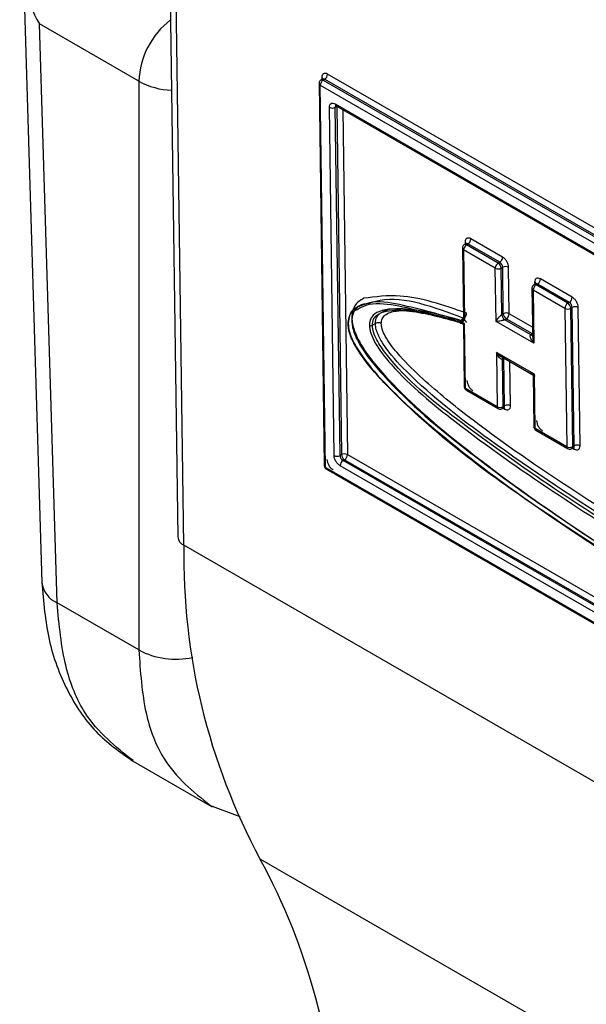
# Model space of a CAD drawing. Units: inches. Extents: x 0.3 to 10.8, y 0.2 to 8.3.
# Drawn here: x 7.4 to 7.5, y 6.8 to 6.9 of the extents above; entities that cross this region are included whole.
import ezdxf

# ---------------------------------------------------------------- set-up
doc = ezdxf.new("R2010")
doc.units = ezdxf.units.IN
doc.header["$MEASUREMENT"] = 0

msp = doc.modelspace()

# ---------------------------------------------------------------- linework, layer by layer
at = {"color": 7, "linetype": 'Continuous', "lineweight": 25}
for p, q in [((7.4265641546, 7.0200334681), (7.4283950699, 6.8859074548)), ((7.4291272862, 6.8848892701), (7.4272963709, 7.0190152834)), ((7.4099233388, 6.9533989272), (7.4121288811, 6.8804436336)), ((7.423745425, 6.9404810791), (7.4118607513, 6.9473419551)), ((7.4139572827, 6.8779925406), (7.4118607513, 6.9473419551)), ((7.423745425, 6.9404810791), (7.423745425, 6.8723419664)), ((7.4457358355, 6.9407341567), (7.4455590804, 6.9406289259)), ((7.4458093284, 6.940604329), (7.4459860835, 6.9407095598)), ((7.4458093284, 6.940604329), (7.5474552322, 6.8819253977)), ((7.5476319873, 6.8820306285), (7.4459860835, 6.9407095598)), ((7.5479799685, 6.8826461189), (7.4463340647, 6.9413250502)), ((7.4453149039, 6.9401924756), (7.4459396729, 6.8944242327)), ((7.4454613472, 6.9399888386), (7.547107251, 6.8813099073)), ((7.4460861162, 6.8942205957), (7.4454613472, 6.9399888386)), ((7.4471191317, 6.8956334331), (7.446549652, 6.937351389)), ((7.4472457009, 6.9377532424), (7.5453560708, 6.8811153314)), ((7.4472567155, 6.9373577487), (7.4474334706, 6.9374629795)), ((7.4478261953, 6.8956397928), (7.4472567155, 6.9373577487)), ((7.4473492314, 6.9375306796), (7.5454596013, 6.8808927686)), ((7.4474334706, 6.9374629795), (7.4480029503, 6.8957450236)), ((7.467285675, 6.9194102511), (7.4634912398, 6.921600732)), ((7.462472079, 6.9204681573), (7.4625882124, 6.9119606608)), ((7.4628930106, 6.9210098385), (7.4627162555, 6.9209046077)), ((7.4629665035, 6.9208800107), (7.4631432586, 6.9209852416)), ((7.4667609387, 6.9186895299), (7.4629665035, 6.9208800107)), ((7.4669376938, 6.9187947608), (7.4631432586, 6.9209852416)), ((7.4626185223, 6.9202645204), (7.462732102, 6.9119440949)), ((7.4664129575, 6.9180740396), (7.4626185223, 6.9202645204)), ((7.4664999402, 6.9117020133), (7.4664129575, 6.9180740396)), ((7.4669376938, 6.9187947608), (7.4667609387, 6.9186895299)), ((7.467120021, 6.9180803992), (7.4672967761, 6.91818563)), ((7.4671959459, 6.9125184303), (7.467120021, 6.9180803992)), ((7.4673727009, 6.9126236611), (7.4672967761, 6.91818563)), ((7.4680797645, 6.9126300208), (7.4680038397, 6.9181919897)), ((7.4756136669, 6.9146026038), (7.4718192317, 6.9167930846)), ((7.4708000709, 6.91566051), (7.4708870857, 6.9092861329)), ((7.4712210025, 6.9162021911), (7.4710442474, 6.9160969603)), ((7.4712944954, 6.9160723634), (7.4714712505, 6.9161775942)), ((7.4750889306, 6.9138818825), (7.4712944954, 6.9160723634)), ((7.4752656857, 6.9139871134), (7.4714712505, 6.9161775942)), ((7.4747409494, 6.9132663922), (7.4709465141, 6.915456873)), ((7.4709465141, 6.915456873), (7.4710334968, 6.9090848467)), ((7.4747409494, 6.9132663922), (7.4749671566, 6.8966952968)), ((7.4752656857, 6.9139871134), (7.4750889306, 6.9138818825)), ((7.4754480129, 6.9132727518), (7.475624768, 6.9133779827)), ((7.4756742201, 6.8967016564), (7.4754480129, 6.9132727518)), ((7.4758509752, 6.8968068873), (7.475624768, 6.9133779827)), ((7.4765580387, 6.8968132469), (7.4763318315, 6.9133843423)), ((7.4673727009, 6.9126236611), (7.4671959459, 6.9125184303)), ((7.4520550881, 6.9114496756), (7.451701578, 6.9112392139)), ((7.4619284904, 6.9117065154), (7.4621769715, 6.9116132977)), ((7.4622438967, 6.9117849878), (7.4619974369, 6.9118686836)), ((7.462277804, 6.9116002193), (7.4621768425, 6.9116132053)), ((7.4623214685, 6.91176022), (7.4622438967, 6.9117849878)), ((7.4624576096, 6.911960112), (7.4622439184, 6.9117848648)), ((7.4627387432, 6.9114579935), (7.4622778072, 6.9116002183)), ((7.4625944665, 6.911502511), (7.4626985039, 6.9038811159)), ((7.4628449472, 6.903677479), (7.4627387372, 6.9114580237)), ((7.4710334968, 6.9090848467), (7.4664999402, 6.9117020133)), ((7.4675550282, 6.9119092996), (7.4677317833, 6.9120145304)), ((7.4706743713, 6.9101085411), (7.4675550282, 6.9119092996)), ((7.4708511264, 6.910213772), (7.4677317833, 6.9120145304)), ((7.4708511264, 6.910213772), (7.4706743713, 6.9101085411)), ((7.4710840735, 6.9053797909), (7.4665505168, 6.9079969574)), ((7.4665505168, 6.9079969574), (7.4666393824, 6.9014869981)), ((7.4666542939, 6.9077742523), (7.4711963314, 6.9051521899)), ((7.4672686382, 6.9071932597), (7.4674453933, 6.9072984905)), ((7.4673464459, 6.9014933578), (7.4672686382, 6.9071932597)), ((7.467523201, 6.9015985886), (7.4674453933, 6.9072984905)), ((7.4709402556, 6.9053911044), (7.4710262781, 6.8990894146)), ((7.4711727214, 6.8988857776), (7.4710840735, 6.9053797909)), ((7.4666393824, 6.9014869981), (7.4628449472, 6.903677479)), ((7.4629484776, 6.9034549162), (7.4667429129, 6.9012644354)), ((7.467523201, 6.9015985886), (7.4673464459, 6.9014933578)), ((7.4672486694, 6.9012678342), (7.4674254245, 6.901373065)), ((7.4749671566, 6.8966952968), (7.4711727214, 6.8988857776)), ((7.4712762518, 6.8986632148), (7.4750706871, 6.896472734)), ((7.4758509752, 6.8968068873), (7.4756742201, 6.8967016564)), ((7.4480029503, 6.8957450236), (7.4478261953, 6.8956397928)), ((7.4755764436, 6.8964761328), (7.4757531987, 6.8965813637)), ((7.5459476663, 6.8377772607), (7.4478372963, 6.8944151717)), ((7.4483620327, 6.8951358929), (7.4481852776, 6.895030662)), ((7.5462956475, 6.8383927511), (7.4481852776, 6.895030662)), ((7.4483620327, 6.8951358929), (7.5464724026, 6.8384979819)), ((7.54773202, 6.8355416644), (7.4460861162, 6.8942205957)), ((7.4461896467, 6.893998033), (7.5478355505, 6.8353191017)), ((7.5670131085, 6.8052894792), (7.4291272862, 6.8848892701)), ((7.423745425, 6.8723419664), (7.4139572827, 6.8779925406)), ((7.4227091759, 6.8592218729), (7.4325185461, 6.853559044)), ((7.4321997265, 6.8537431166), (7.4358168394, 6.8523754673)), ((7.4382418449, 6.8473344022), (7.5761276672, 6.7677346113))]:
    msp.add_line(p, q, dxfattribs=at)
at = {"color": 8, "linetype": 'Continuous', "lineweight": 25}
for p, q in [((7.4456380158, 6.9409231968), (7.4456413641, 6.9406779133)), ((7.4474336066, 6.9374819708), (7.4474334706, 6.9374629795)), ((7.4474334706, 6.9374629795), (7.4474501073, 6.9374724452)), ((7.4481459755, 6.937070729), (7.4487100139, 6.8957513832)), ((7.4627951909, 6.9211988786), (7.4627985392, 6.9209535951)), ((7.4711231828, 6.9163912312), (7.4711265311, 6.9161459477)), ((7.4708633751, 6.9110230766), (7.4680797645, 6.9126300208)), ((7.462587167, 6.9120372438), (7.4624576096, 6.911960112)), ((7.4708742231, 6.9102283959), (7.4708511264, 6.910213772)), ((7.4708745956, 6.9102011107), (7.4708511264, 6.910213772)), ((7.4674453933, 6.9072984905), (7.4674455293, 6.9073174819)), ((7.4674453933, 6.9072984905), (7.46746203, 6.9073079562)), ((7.4682302646, 6.9016049483), (7.4681578982, 6.9069062401)), ((7.4673340353, 6.9013186566), (7.4675342156, 6.9012030949)), ((7.4487100139, 6.8957513832), (7.5464846514, 6.8393072865)), ((7.4756618095, 6.8965269552), (7.4758619898, 6.8964113936))]:
    msp.add_line(p, q, dxfattribs=at)
for centre, radius, start, end in [((7.4334554566, 6.9401032805), 0.0097173785434382, 127.4255342243, 177.7718558453), ((7.4279376582, 6.9480350852), 0.008639318707831, 240.9711180172, 268.1904918574), ((7.4456636796, 6.9404079563), 0.0002444908791586, 53.4358227081, 115.2946497267), ((7.4455668048, 6.9402191502), 0.000253307578064, 186.0404491322, 245.3973688107), ((7.4474924494, 6.9377326622), 0.0002476052301238, 175.2322488074, 234.661027129), ((7.4475008505, 6.9373858606), 0.0002457482157248, 126.5527689249, 186.5686268184), ((7.4627239799, 6.9204948319), 0.0002533075780506, 186.040449127, 245.397368812), ((7.4628208547, 6.9206836381), 0.0002444908791364, 53.4358227049, 115.2946497293), ((7.4710519718, 6.9156871846), 0.0002533075780498, 186.0404491266, 245.3973688115), ((7.4711488466, 6.9158759907), 0.0002444908791788, 53.4358227107, 115.2946497232), ((7.4625383878, 6.9121516501), 0.0002078748054612, 247.1331858896, 298.1724261061), ((7.4708290586, 6.9103344427), 0.0002737876264277, 235.5983998714, 279.9692239314), ((7.4675365008, 6.9072173656), 0.0002689450911714, 141.1857176677, 185.1423963329), ((7.4629504095, 6.9039077961), 0.0002533145898256, 186.0458442291, 245.3969211318), ((7.4630916956, 6.9036568988), 0.0002476052301423, 175.2322488092, 234.6610271261), ((7.4668860271, 6.9014663975), 0.0002475035819928, 175.2255262271, 234.7396693631), ((7.4671023755, 6.9014652351), 0.0002456853196727, 306.5058103224, 6.5728461157), ((7.467279066, 6.9015704767), 0.0002457482157241, 306.552768924, 6.5686268185), ((7.4672874672, 6.9012236751), 0.0002476052301308, 355.232248808, 54.6610271277), ((7.4712781837, 6.8991160947), 0.0002533145898074, 186.0458442265, 245.3969211336), ((7.4714194698, 6.8988651974), 0.0002476052301291, 175.2322488075, 234.6610271276), ((7.4756068402, 6.8967787753), 0.0002457482157342, 306.5527689261, 6.5686268174), ((7.4752138013, 6.8966746961), 0.0002475035819833, 175.2255262313, 234.7396693644), ((7.4754301497, 6.8966735337), 0.0002456853196663, 306.5058103214, 6.5728461165), ((7.4756152414, 6.8964319738), 0.0002476052301341, 355.2322488082, 54.661027127), ((7.4461915786, 6.8944509128), 0.0002533145897969, 186.0458442254, 245.3969211348), ((7.4463328646, 6.8942000155), 0.0002476052301188, 175.2322488065, 234.6610271295), ((7.4151930186, 6.8808218402), 0.0030873903423422, 187.0364305592, 246.4060309311), ((7.4281718135, 6.880601357), 0.0093707230007502, 241.812166558, 282.4448164015)]:
    msp.add_arc(centre, radius, start, end, dxfattribs=at)
at = {"color": 7, "linetype": 'Continuous', "lineweight": 25}
for centre, radius, start, end in [((7.446229062, 6.9399609086), 0.0007682226811655, 123.1183110767, 177.9164556137), ((7.4455235909, 6.9406823616), 0.000266635853781, 15.2629537842, 64.5868220964), ((7.4458412523, 6.9405213585), 0.000237477993947, 52.4197598938, 116.3530708964), ((7.4455663499, 6.9413529802), 0.0007682226811768, 303.1183110772, 357.9164556135), ((7.4468971505, 6.9380253462), 0.0007582700898703, 242.7239541209, 298.3067057262), ((7.462723525, 6.921628662), 0.0007682226811668, 303.1183110769, 357.9164556139), ((7.4633862371, 6.9202365903), 0.0007682226811528, 123.1183110763, 177.9164556154), ((7.462680766, 6.9209580433), 0.0002666358544057, 15.2629541688, 64.5868220594), ((7.4629984274, 6.9207970403), 0.0002374779938831, 52.4197598843, 116.3530709061), ((7.4665179602, 6.9194381812), 0.0007682226811596, 303.1183110767, 357.9164556141), ((7.466760456, 6.9187479968), 0.0007582700898523, 242.7239541202, 298.3067057272), ((7.4671806723, 6.9180461095), 0.0007682226811481, 123.118311076, 177.9164556144), ((7.4663424387, 6.9180324195), 0.0007790612113847, 3.5308832076, 57.5077821223), ((7.4665191938, 6.9181376504), 0.0007790612113729, 3.5308832069, 57.5077821224), ((7.4676563412, 6.9175180325), 0.0007582700898675, 62.7239541208, 118.3067057263), ((7.4710515169, 6.9168210146), 0.0007682226811695, 303.1183110771, 357.9164556138), ((7.4717142289, 6.915428943), 0.000768222681152, 123.1183110762, 177.9164556153), ((7.4710087579, 6.916150396), 0.0002666358537229, 15.2629537433, 64.5868220992), ((7.4713264193, 6.9159893929), 0.0002374779939057, 52.4197598877, 116.3530709028), ((7.4748459521, 6.9146305338), 0.000768222681165, 303.1183110767, 357.9164556139), ((7.4755086641, 6.9132384621), 0.0007682226811557, 123.1183110763, 177.9164556143), ((7.4750884479, 6.9139403494), 0.0007582700898584, 242.7239541204, 298.3067057269), ((7.4746704305, 6.9132247721), 0.0007790612113835, 3.5308832073, 57.5077821221), ((7.4748471856, 6.913330003), 0.0007790612113697, 3.5308832068, 57.5077821226), ((7.475984333, 6.9127103851), 0.0007582700898683, 62.7239541207, 118.3067057261), ((7.4679735282, 6.91256641), 0.0007790612113753, 183.5308832071, 237.5077821225), ((7.467732266, 6.9119560636), 0.0007582700898659, 62.7239541207, 118.3067057263), ((7.4681502833, 6.9126716408), 0.0007790612113761, 183.530883207, 237.5077821222), ((7.4673120497, 6.9126579508), 0.0007682226811628, 303.1183110765, 357.9164556137), ((7.4488141409, 6.911406648), 5.57100343819e-05, 111.542795435, 248.4691552288), ((7.4515217954, 6.9115730127), 0.0003791350450058, 242.7239541265, 298.3067057209), ((7.4524146532, 6.910782078), 0.0007582700899324, 62.7239541225, 118.3067057045), ((7.4620910691, 6.911733135), 0.0001647435047735, 124.6353239132, 189.2987415815), ((7.4620534908, 6.9109780495), 0.000619797732802, 28.6172282202, 80.7255238242), ((7.4623374437, 6.911649634), 0.0001645347279461, 124.6491668923, 192.7585318713), ((7.4624193058, 6.9116475616), 0.0001492114307195, 130.9724039204, 198.4987020857), ((7.4669868809, 6.9021609554), 0.0007582700898715, 242.7239541209, 298.3067057258), ((7.467882766, 6.9009309911), 0.0007582700898707, 62.7239541208, 118.306705726), ((7.4762105402, 6.8961392897), 0.0007582700898745, 62.7239541211, 118.306705726), ((7.4474666302, 6.8963073903), 0.00075827008986, 242.7239541204, 298.3067057265), ((7.4486037776, 6.8956877724), 0.0007790612113769, 183.5308832069, 237.5077821221), ((7.4483625154, 6.895077426), 0.0007582700898768, 62.7239541212, 118.3067057258), ((7.4487805327, 6.8957930033), 0.0007790612113875, 183.5308832072, 237.5077821217), ((7.4479422991, 6.8957793133), 0.0007682226811699, 303.1183110769, 357.9164556137), ((7.4753146551, 6.897369254), 0.0007582700898326, 242.7239541214, 298.3067057296), ((7.4486050111, 6.8943872416), 0.000768222681155, 123.1183110765, 177.9164556144), ((7.4296545981, 6.8860408556), 0.001266572949046, 186.0458442268, 245.3969211333), ((7.5058571768, 6.8836281139), 0.0767402542428412, 179.0583536797, 208.2254571938), ((7.3710554933, 6.8107495184), 0.0765013696554211, 1.5818517787, 28.5695518995)]:
    msp.add_arc(centre, radius, start, end, dxfattribs=at)
msp.add_ellipse((7.4162794956, 6.9499819082), major_axis=(-0.004574847296836104, 0.007653969084532085), ratio=0.5772467407, start_param=0.4590980057243533, end_param=1.570683622705094, dxfattribs=at)
for points, knots in [([(7.445381832889938, 6.940449279954819), (7.445354146713503, 6.94038861346732), (7.44531645234344, 6.940306016831579), (7.44531625138595, 6.940216486083996), (7.445316198029933, 6.940192714866813)], [0, 0, 0, 0, 0.7344910232045854, 1, 1, 1, 1]), ([(7.445559948369668, 6.940628478615278), (7.445558391308453, 6.940627875328927), (7.445517806986216, 6.940612150855504), (7.445453426909194, 6.940550620913335), (7.445405635247957, 6.940482972067676), (7.445381832889938, 6.940449279954819)], [0, 0, 0, 0, 0.0196332277314101, 0.5117340493888857, 1, 1, 1, 1]), ([(7.446334064697555, 6.941325050177674), (7.446241156563679, 6.941366848554956), (7.446056154457855, 6.941450079026764), (7.445863018773345, 6.941403821871071), (7.445747130882451, 6.941312436318359), (7.445658844811414, 6.94117730296258), (7.445646413496439, 6.941025645764791), (7.445638015775097, 6.940923196837311)], [0, 0, 0, 0, 0.2506600143679118, 0.4991234735765956, 0.6241384316442324, 0.7460943818019675, 1, 1, 1, 1]), ([(7.44654965198296, 6.937351389023945), (7.446558610649269, 6.937451998660905), (7.446576449476328, 6.937652336283964), (7.44671219224577, 6.93779595214011), (7.446849612922398, 6.937850810465833), (7.447011930867548, 6.937860359556595), (7.447151450955199, 6.937796429207808), (7.447245700905417, 6.937753242364309)], [0, 0, 0, 0, 0.2506600143679311, 0.4991234735765626, 0.624138431644382, 0.7460943818022303, 0.9999999999999999, 0.9999999999999999, 0.9999999999999999, 0.9999999999999999]), ([(7.463491239808307, 6.921600731952448), (7.463398331674431, 6.92164253032973), (7.463213329568605, 6.921725760801537), (7.463020193884097, 6.921679503645844), (7.462904305993203, 6.921588118093132), (7.462816019922166, 6.921452984737353), (7.462803588607191, 6.921301327539565), (7.46279519088585, 6.921198878612085)], [0, 0, 0, 0, 0.2506600143678593, 0.4991234735765542, 0.6241384316441967, 0.7460943818019476, 1, 1, 1, 1]), ([(7.462539008000691, 6.920724961729593), (7.462511321824255, 6.920664295242093), (7.462473627454195, 6.920581698606353), (7.462473426496705, 6.920492167858772), (7.462473373140686, 6.920468396641589)], [0, 0, 0, 0, 0.7344910232039483, 1, 1, 1, 1]), ([(7.462717123480421, 6.920904160390053), (7.462715566419207, 6.920903557103702), (7.46267498209697, 6.920887832630279), (7.462610602019948, 6.920826302688109), (7.462562810358712, 6.920758653842451), (7.462539008000691, 6.920724961729593)], [0, 0, 0, 0, 0.0196332277314168, 0.5117340493890807, 0.9999999999999999, 0.9999999999999999, 0.9999999999999999, 0.9999999999999999]), ([(7.468003839655928, 6.918191989680548), (7.467991970068931, 6.918304623212206), (7.467968334909142, 6.918528903258244), (7.467826483674601, 6.918832770721838), (7.467685370331833, 6.919048423314358), (7.467520211035469, 6.919247020992632), (7.467380233789923, 6.919344441019861), (7.467285675016012, 6.919410251132734)], [0, 0, 0, 0, 0.2506600143682525, 0.4991234735770938, 0.624138431644809, 0.7460943818025959, 1, 1, 1, 1]), ([(7.471819231682006, 6.916793084577413), (7.471726323548129, 6.916834882954695), (7.471541321442305, 6.916918113426503), (7.471348185757796, 6.916871856270809), (7.471232297866901, 6.916780470718097), (7.471144011795865, 6.916645337362318), (7.47113158048089, 6.91649368016453), (7.471123182759549, 6.91639123123705)], [0, 0, 0, 0, 0.2506600143680282, 0.4991234735765858, 0.624138431644363, 0.7460943818021046, 1, 1, 1, 1]), ([(7.47086699987439, 6.915917314354558), (7.470839313697955, 6.915856647867059), (7.470801619327893, 6.915774051231318), (7.470801418370403, 6.915684520483736), (7.470801365014386, 6.915660749266554)], [0, 0, 0, 0, 0.7344910232039483, 1, 1, 1, 1]), ([(7.471045115354121, 6.916096513015018), (7.471043558292906, 6.916095909728666), (7.47100297397067, 6.916080185255244), (7.470938593893647, 6.916018655313075), (7.47089080223241, 6.915951006467417), (7.47086699987439, 6.915917314354558)], [0, 0, 0, 0, 0.0196332277314168, 0.5117340493890807, 0.9999999999999999, 0.9999999999999999, 0.9999999999999999, 0.9999999999999999]), ([(7.450660049102392, 6.914468689863557), (7.450256808517212, 6.914224639711605), (7.449678187203716, 6.913874445250355), (7.449281252563738, 6.912950683633649), (7.449250592791183, 6.912404474033122), (7.449235528853044, 6.912136107148844)], [0, 0, 0, 0, 0.5390767888293846, 0.7735365215964519, 1, 1, 1, 1]), ([(7.476331831529628, 6.913384342305513), (7.476319961942631, 6.913496975837172), (7.476296326782841, 6.91372125588321), (7.4761544755483, 6.914025123346804), (7.476013362205531, 6.914240775939323), (7.475848202909168, 6.914439373617597), (7.475708225663623, 6.914536793644825), (7.475613666889712, 6.9146026037577)], [0, 0, 0, 0, 0.2506600143682459, 0.4991234735770599, 0.6241384316447676, 0.7460943818025471, 1, 1, 1, 1]), ([(7.450772514942318, 6.913730360556036), (7.450319760882739, 6.913594783517882), (7.449599893617095, 6.913379219527509), (7.44891256112609, 6.912549831707148), (7.448833372467342, 6.911822828579042), (7.448793684390904, 6.911458466356276)], [0, 0, 0, 0, 0.4581379335936102, 0.728427486326901, 1, 1, 1, 1]), ([(7.451279680011694, 6.913855976339689), (7.450849815919259, 6.913803837756568), (7.450078684098361, 6.913710306519024), (7.449495614349572, 6.912983685786894), (7.449260007158107, 6.912307279842285), (7.449243633967994, 6.911914795889604), (7.449235572086867, 6.911721543447727)], [0, 0, 0, 0, 0.4004767775707505, 0.7184140107331644, 0.861351834508927, 1, 1, 1, 1]), ([(7.461928490400783, 6.911706515350072), (7.459903494155347, 6.912252832447008), (7.456613448185439, 6.913140443160915), (7.453061468986492, 6.91329956386681), (7.451714829604549, 6.912458519796694), (7.451386771892294, 6.911814370043429), (7.451360677938625, 6.911424678736434), (7.451348046183792, 6.9112360340752)], [0, 0, 0, 0, 0.4997004581712074, 0.8118718650833209, 0.9158877303618101, 0.9592823080046279, 1, 1, 1, 1]), ([(7.452055088114246, 6.911449675570964), (7.452062735328838, 6.911594609718411), (7.452078401483762, 6.911891523160646), (7.452284732531968, 6.912397771222211), (7.453088921935636, 6.913125898950445), (7.456441857092022, 6.9134947241769), (7.459878612781955, 6.912534801236649), (7.462484405645105, 6.911806975178427)], [0, 0, 0, 0, 0.0316965544946848, 0.0649338562910958, 0.1409859462000359, 0.3486843719222267, 1, 1, 1, 1]), ([(7.448793695199359, 6.911354825430997), (7.448820318708636, 6.911648111123441), (7.44887588762559, 6.912260260638317), (7.449251265073975, 6.912911483361981), (7.449677779484245, 6.913063410862149), (7.449875543255676, 6.913133855739729)], [0, 0, 0, 0, 0.330343784531604, 0.6894976217820112, 1, 1, 1, 1]), ([(7.449235528853044, 6.912136107148844), (7.44925244431237, 6.911901022313354), (7.449286715538103, 6.911424733416371), (7.449603996377172, 6.910318356951297), (7.450393390442092, 6.908744716065366), (7.451823610655008, 6.906753928627725), (7.455764210213871, 6.902287805125337), (7.46278758156271, 6.896384337443017), (7.477595493107272, 6.885462798049538), (7.489487145733975, 6.878354522696715), (7.498040462410714, 6.873241748885811)], [0, 0, 0, 0, 0.0115899808102051, 0.0234816472301411, 0.0501981001408026, 0.0834910034075843, 0.1250648324422966, 0.3048767700717688, 0.5000182647797397, 0.9999999999999999, 0.9999999999999999, 0.9999999999999999, 0.9999999999999999]), ([(7.451701577957476, 6.911239213897804), (7.451708145038124, 6.911372976618468), (7.451721308517137, 6.911641099222835), (7.451881250912872, 6.912080630241709), (7.452367223640636, 6.912647238920564), (7.453789608439044, 6.913112066327019), (7.457092212550478, 6.912985657817234), (7.460125475315568, 6.912147471405464), (7.462153946512148, 6.911586940674923)], [0, 0, 0, 0, 0.0291153537823945, 0.0583606885716886, 0.1185676994546584, 0.2424789341831529, 0.4934136005302582, 1, 1, 1, 1]), ([(7.45276215166161, 6.91145603521617), (7.452785589465265, 6.911653571536631), (7.452836459655275, 6.912082310948545), (7.453411507354316, 6.91270000049645), (7.454867747013475, 6.913083439060207), (7.457686026649846, 6.912944873825979), (7.460112051469586, 6.912284347904667), (7.461578130728734, 6.911885183252483)], [0, 0, 0, 0, 0.0527518817059504, 0.1144944417664973, 0.2831634648609842, 0.5668060904342482, 1, 1, 1, 1]), ([(7.462734307479756, 6.912193925638338), (7.462700927022205, 6.912172445745401), (7.462627650219705, 6.912125293070215), (7.462587315000029, 6.912067205340804), (7.462585729640796, 6.912020350835725), (7.462607717391952, 6.911986558642851), (7.462654279281088, 6.911957884172351), (7.462705581416997, 6.911948794056702), (7.462732101991198, 6.911944094932927)], [0, 0, 0, 0, 0.1910756967864121, 0.4194494960072975, 0.5490577139314071, 0.6889144961789045, 0.8391847426817467, 1, 1, 1, 1]), ([(7.462911019324319, 6.912713720176033), (7.462915136247571, 6.912676800019025), (7.462923136423538, 6.912605055239086), (7.462908791660478, 6.912492305055236), (7.462879893845232, 6.912387598290382), (7.462827688663966, 6.912268357968571), (7.462747297468389, 6.912147937247882), (7.462670021555962, 6.912091420816158), (7.46263436469859, 6.912065342853676)], [0, 0, 0, 0, 0.1559932799837755, 0.3031326096938791, 0.4413119878755589, 0.5705570128535805, 0.8018452728572822, 1, 1, 1, 1]), ([(7.466499940166832, 6.911702013263177), (7.466557388174905, 6.911793785723233), (7.466651961114905, 6.911944864788452), (7.466812482786301, 6.912157166065823), (7.46693734332324, 6.91229604102632), (7.46703216589332, 6.912390438897809), (7.467107752813299, 6.912456197786082), (7.467161222907878, 6.912496554095959), (7.467184565051444, 6.91251126015174), (7.467195945855467, 6.912518430304658)], [0, 0, 0, 0, 0.3734189664999881, 0.6147354921194916, 0.7393520398555097, 0.8421317297057368, 0.9267343040563513, 0.9642782367061052, 1, 1, 1, 1]), ([(7.448793684390904, 6.911458466356276), (7.448829848936763, 6.911124410952215), (7.448901719903574, 6.910460531888136), (7.449490451105648, 6.909046829288414), (7.450921784371121, 6.906802068691681), (7.454317146764757, 6.902998653668292), (7.461486568163211, 6.896643459486514), (7.476159545916792, 6.885811288680664), (7.488808505468543, 6.878227879784629), (7.497239535628615, 6.873173238819336)], [0, 0, 0, 0, 0.0162473452135618, 0.0322888724536443, 0.0639996012574519, 0.1265934724952972, 0.2516046870388854, 0.501165022354909, 1, 1, 1, 1]), ([(7.497149775857081, 6.87322188057558), (7.488741893660673, 6.878331520068891), (7.474039983496702, 6.887266167230461), (7.457967659834879, 6.898920601754316), (7.450495431059581, 6.907201071724538), (7.449178354040031, 6.909629008311993), (7.448846492836316, 6.910689698241183), (7.448811044297732, 6.911136267220602), (7.448793695199359, 6.911354825430997)], [0, 0, 0, 0, 0.5004608933332659, 0.87509921315367, 0.9514520467395774, 0.9777664175370842, 0.989118518711076, 1, 1, 1, 1]), ([(7.449235572086867, 6.911721543447727), (7.449250245127391, 6.911517304909382), (7.44928004293523, 6.911102540109318), (7.449559467319635, 6.910137009834844), (7.450625598291229, 6.908010747283663), (7.455148817588991, 6.90261179344088), (7.471047740587475, 6.88946150453244), (7.486127454332905, 6.880388209655557), (7.497681423324577, 6.873436315910787)], [0, 0, 0, 0, 0.01018805453787, 0.0206897603050289, 0.0443004573205844, 0.1086127262573541, 0.3170254360091032, 0.9999999999999999, 0.9999999999999999, 0.9999999999999999, 0.9999999999999999]), ([(7.451348046183792, 6.9112360340752), (7.451358304989168, 6.911083963086529), (7.451379000502595, 6.910777183976017), (7.451563210343728, 6.910076848886963), (7.452278500965231, 6.908540583499298), (7.45558959794996, 6.904476630854127), (7.462852412475788, 6.898587234856596), (7.47722174458529, 6.888451420858041), (7.489046171058799, 6.881469904246966), (7.496933658359052, 6.876812881453539)], [0, 0, 0, 0, 0.0081474519407947, 0.0164361926043397, 0.0346400768832033, 0.0835483387471024, 0.2506504677543595, 0.5001461650356751, 0.9999999999999999, 0.9999999999999999, 0.9999999999999999, 0.9999999999999999]), ([(7.497107648972754, 6.877120626639186), (7.489203622060685, 6.881769506196853), (7.477357989762893, 6.888736703860705), (7.46284487937938, 6.899106207480409), (7.455347226461715, 6.904965020117244), (7.452350523159244, 6.90917916560868), (7.451800371513979, 6.910403563388339), (7.451734186891406, 6.910963389509894), (7.451701577957476, 6.911239213897804)], [0, 0, 0, 0, 0.5026671017062437, 0.7533387374877084, 0.940249350511973, 0.9708177903809606, 0.985622026561252, 1, 1, 1, 1]), ([(7.497461159129524, 6.877331088312347), (7.486841064290993, 6.883631034241652), (7.472843150445834, 6.891934736015349), (7.457967336776637, 6.903315061177215), (7.453484467324413, 6.908100540616169), (7.452384631860335, 6.910032498193978), (7.45209902657945, 6.910902147908922), (7.452069563909329, 6.911269289246561), (7.452055088114246, 6.911449675570964)], [0, 0, 0, 0, 0.6767341904256704, 0.8919757344616094, 0.9573806507329959, 0.9803899059152924, 0.9903650381188385, 1, 1, 1, 1]), ([(7.497809140356932, 6.877946578683646), (7.490062983819652, 6.882534107208884), (7.478448314059532, 6.889412696426561), (7.464949948814985, 6.898797707016118), (7.458270368467509, 6.904210671173596), (7.4549849651251, 6.907477123798209), (7.45344698983711, 6.909464706402532), (7.452921807031987, 6.910607756704458), (7.452785463845165, 6.911122767299722), (7.452769842693719, 6.911346085230562), (7.45276215166161, 6.91145603521617)], [0, 0, 0, 0, 0.4997330124315525, 0.7493050107740167, 0.8741543514214759, 0.9368573016474645, 0.9740876369442383, 0.9878422887260885, 0.9940141833906643, 1, 1, 1, 1]), ([(7.462153380006248, 6.91158974501528), (7.462155096466375, 6.911576977767102), (7.462164204159399, 6.911509233591013), (7.462381049251606, 6.911476992060288), (7.462603415423726, 6.911465199902079), (7.462738737208183, 6.911458023739103)], [0, 0, 0, 0, 0.083330092074419, 0.4421570218307331, 1, 1, 1, 1]), ([(7.462277803951173, 6.911600219316578), (7.462328515280053, 6.911602645608839), (7.462433329012741, 6.911607660439922), (7.462594590156653, 6.911719286450329), (7.46267741012779, 6.911854683029842), (7.462732101991198, 6.911944094932927)], [0, 0, 0, 0, 0.241471455622885, 0.4990901473231215, 1, 1, 1, 1]), ([(7.462732101991198, 6.911944094932927), (7.462662612193937, 6.911889437904953), (7.462560963249245, 6.911809486179199), (7.462439555339376, 6.911751226479272), (7.462359847632284, 6.911757297052703), (7.462321468495795, 6.91176022002433)], [0, 0, 0, 0, 0.5283871323112409, 0.7729191407142438, 1, 1, 1, 1]), ([(7.462484405645105, 6.911806975178427), (7.46252223516415, 6.911824529200011), (7.46260418938929, 6.911862558397139), (7.462711487041838, 6.911852345163545), (7.462793454895526, 6.911811193249268), (7.462851236721759, 6.911756190180658), (7.462899569537651, 6.911678366932991), (7.462917383336571, 6.911610612282225), (7.462926553656912, 6.911575733037493)], [0, 0, 0, 0, 0.197939137698327, 0.4288172058347017, 0.5579866257664011, 0.696246245853952, 0.8436313757107125, 1, 1, 1, 1]), ([(7.467555028175427, 6.911909299578566), (7.467543297274685, 6.911902727422254), (7.467519236404767, 6.91188924748567), (7.467458165493055, 6.911861795162158), (7.467364045260815, 6.911827481122532), (7.467235322228114, 6.911790584759058), (7.467052813449314, 6.911749512030221), (7.466788122000223, 6.911713913876727), (7.466608850939681, 6.911706510788243), (7.466499940166832, 6.911702013263177)], [0, 0, 0, 0, 0.0357162251986098, 0.0732563907442522, 0.1578564716221091, 0.2606389525798034, 0.3852620561380877, 0.6265343421160936, 1, 1, 1, 1]), ([(7.471033496832827, 6.909084846707858), (7.47093589283535, 6.909208554255228), (7.47077521368645, 6.909412205990179), (7.470641442637672, 6.90967783055549), (7.470594338402698, 6.909851451195509), (7.470588610395679, 6.909965962111407), (7.470610438507962, 6.91004201424508), (7.47064256616573, 6.910086181721416), (7.470663946825285, 6.910101212606744), (7.470674371279047, 6.910108541135067)], [0, 0, 0, 0, 0.373418964641032, 0.6147354921243902, 0.739352039835524, 0.842131729675553, 0.926734304032685, 0.9642782366925655, 1, 1, 1, 1]), ([(7.471022395740275, 6.910309467805247), (7.47101163196591, 6.910301943476636), (7.470989554737528, 6.910286510570335), (7.47095005954692, 6.910238090695097), (7.470910267137062, 6.91015166924475), (7.47088313702409, 6.910018189907225), (7.470874353065106, 6.909812320742141), (7.470907163689534, 6.909488406384432), (7.470985752531567, 6.909237361513337), (7.471033496832827, 6.909084846707858)], [0, 0, 0, 0, 0.0357162251986169, 0.0732563907433823, 0.1578564716188524, 0.2606389525780846, 0.3852620561440344, 0.6265343421703851, 1, 1, 1, 1]), ([(7.466550516810058, 6.907996957435929), (7.466661058482605, 6.907880952310447), (7.466843036088285, 6.90768998057558), (7.467110746828536, 6.907504096779022), (7.467295084507, 6.907412177838047), (7.467424863250399, 6.907371520317976), (7.467519544193354, 6.907364831653033), (7.467580836952386, 6.907376281863633), (7.467604920426693, 6.907388317973407), (7.467616662677378, 6.907394186355039)], [0, 0, 0, 0, 0.3734189666894572, 0.6147354921185211, 0.73935203984434, 0.8421317296911225, 0.9267343040452456, 0.9642782366994296, 1, 1, 1, 1]), ([(7.46726863821615, 6.907193259684858), (7.467257238812897, 6.907187589203209), (7.467233857866725, 6.90717595866227), (7.46717994073983, 6.907168765672479), (7.467103227397269, 6.907185825620425), (7.467006300317084, 6.90724544771809), (7.466877844915633, 6.907369611661493), (7.466711091139917, 6.907613783190645), (7.466611201670782, 6.907852146769563), (7.466550516810058, 6.907996957435929)], [0, 0, 0, 0, 0.0357162251947854, 0.07325639073595, 0.1578564716101742, 0.2606389525742409, 0.3852620561494967, 0.6265343401323534, 1, 1, 1, 1]), ([(7.470736005780998, 6.905593427911541), (7.470725573504123, 6.905586805257592), (7.470704176199483, 6.905573221746938), (7.470671834793693, 6.905545061205419), (7.470649449273512, 6.905510013742647), (7.470654115113053, 6.905473052866252), (7.470699384530703, 6.905432420374181), (7.470830132828279, 6.905388275698749), (7.470988103261806, 6.905382997495311), (7.47108407347605, 6.905379790880607)], [0, 0, 0, 0, 0.0357162251967698, 0.0732563907401616, 0.1578564716169321, 0.2606389525787188, 0.3852620561455835, 0.6265343402668343, 1, 1, 1, 1]), ([(7.462699798035371, 6.903881355232046), (7.462699491523368, 6.903875269077523), (7.462696681454092, 6.903819471863551), (7.462723895763781, 6.903707945892865), (7.462806153975172, 6.903567828656869), (7.462890389190305, 6.903476149354264), (7.46294805045371, 6.903455865314154), (7.462949623351308, 6.903455312001303)], [0, 0, 0, 0, 0.0354468346434102, 0.3249727903074466, 0.644545005217007, 0.9903038144756945, 1, 1, 1, 1]), ([(7.463021615780535, 6.904611837202544), (7.463033485367534, 6.904499203670887), (7.463057120527322, 6.90427492362485), (7.463198971761862, 6.903971056161256), (7.463340085104632, 6.903755403568737), (7.463505244400996, 6.903556805890462), (7.463645221646541, 6.903459385863232), (7.463739780420452, 6.903393575750359)], [0, 0, 0, 0, 0.2506600143673458, 0.4991234735762446, 0.624138431643975, 0.7460943818018092, 0.9999999999999999, 0.9999999999999999, 0.9999999999999999, 0.9999999999999999]), ([(7.467534215628158, 6.901203094930645), (7.467627123762035, 6.901161296553364), (7.467812125867859, 6.901078066081557), (7.468005261552366, 6.901124323237249), (7.46812114944326, 6.901215708789962), (7.468209435514297, 6.901350842145741), (7.468221866829273, 6.901502499343529), (7.468230264550615, 6.901604948271008)], [0, 0, 0, 0, 0.2506600143677567, 0.4991234735767353, 0.6241384316445175, 0.7460943818024071, 1, 1, 1, 1]), ([(7.466744058559015, 6.901264831181591), (7.466800204867932, 6.901239844812688), (7.4669109671145, 6.901190553124478), (7.467093761548219, 6.901195268518906), (7.467197729785505, 6.901244548129791), (7.467247801485749, 6.901268281473444)], [0, 0, 0, 0, 0.3476502249217522, 0.6858246013948143, 1, 1, 1, 1]), ([(7.47134938997985, 6.899820135839247), (7.471361259566848, 6.89970750230759), (7.471384894726636, 6.899483222261551), (7.471526745961176, 6.899179354797959), (7.471667859303946, 6.89896370220544), (7.471833018600309, 6.898765104527166), (7.471972995845855, 6.898667684499936), (7.472067554619766, 6.898601874387062)], [0, 0, 0, 0, 0.2506600143668019, 0.4991234735759099, 0.624138431643641, 0.7460943818015221, 1, 1, 1, 1]), ([(7.471027572234687, 6.89908965386875), (7.471027265722684, 6.899083567714228), (7.471024455653409, 6.899027770500255), (7.471051669963098, 6.89891624452957), (7.471133928174487, 6.898776127293572), (7.471218163389624, 6.898684447990972), (7.471275824653027, 6.898664163950857), (7.471277397550624, 6.898663610638008)], [0, 0, 0, 0, 0.0354468346438435, 0.3249727903075196, 0.6445450052170023, 0.9903038144756451, 0.9999999999999999, 0.9999999999999999, 0.9999999999999999, 0.9999999999999999]), ([(7.475861989827472, 6.896411393567349), (7.475954897961349, 6.896369595190066), (7.476139900067174, 6.89628636471826), (7.47633303575168, 6.896332621873952), (7.476448923642576, 6.896424007426665), (7.47653720971361, 6.896559140782443), (7.476549641028589, 6.896710797980232), (7.47655803874993, 6.896813246907711)], [0, 0, 0, 0, 0.2506600143677211, 0.4991234735770074, 0.6241384316447419, 0.7460943818025996, 1, 1, 1, 1]), ([(7.447837296347427, 6.894415171663625), (7.447744062497705, 6.894480830766177), (7.447558411814466, 6.894611573594948), (7.447360935066683, 6.894883326507991), (7.447240691412387, 6.895111027900178), (7.447147284195338, 6.895351050558537), (7.447130482052493, 6.895519583872307), (7.447119131707511, 6.895633433115813)], [0, 0, 0, 0, 0.2506600143679945, 0.4991234735767445, 0.6241384316444286, 0.7460943818021962, 1, 1, 1, 1]), ([(7.475071832758332, 6.896473129818294), (7.475127979067248, 6.896448143449391), (7.475238741313817, 6.896398851761183), (7.475421535747535, 6.89640356715561), (7.475525503984821, 6.896452846766496), (7.475575575685064, 6.896476580110148)], [0, 0, 0, 0, 0.3476502249195066, 0.6858246013936901, 1, 1, 1, 1]), ([(7.445940967048132, 6.89442447197731), (7.445940660536128, 6.894418385822789), (7.445937850466855, 6.894362588608815), (7.445965064776542, 6.894251062638129), (7.446047322987934, 6.894110945402134), (7.446131558203063, 6.894019266099527), (7.446189219466471, 6.893998982059417), (7.44619079236407, 6.893998428746568)], [0, 0, 0, 0, 0.0354468346436372, 0.3249727903076238, 0.6445450052171723, 0.9903038144757951, 1, 1, 1, 1]), ([(7.446262784793295, 6.895154953947807), (7.446274654380292, 6.89504232041615), (7.44629828954008, 6.894818040370112), (7.446440140774621, 6.894514172906518), (7.446581254117389, 6.894298520313999), (7.446746413413753, 6.894099922635725), (7.446886390659301, 6.894002502608496), (7.44698094943321, 6.89393669249562)], [0, 0, 0, 0, 0.2506600143672357, 0.4991234735761977, 0.6241384316438536, 0.7460943818016451, 1, 1, 1, 1]), ([(7.41212892169656, 6.88044230448874), (7.412330761445073, 6.878109209791994), (7.412737487143725, 6.873407808915589), (7.415027819151823, 6.867359582834621), (7.418389245033073, 6.862297679023068), (7.421478217835379, 6.860126744039274), (7.423025713842011, 6.859039161391872)], [0, 0, 0, 0, 0.2458088467054844, 0.4953274845384663, 0.7471720366875132, 1, 1, 1, 1])]:
    msp.add_open_spline(points, degree=3, knots=knots, dxfattribs=at)
at = {"color": 8, "linetype": 'Continuous', "lineweight": 25}
for points, knots in [([(7.462911019324319, 6.912713720176033), (7.460197490594505, 6.913647362721198), (7.455829649646731, 6.915150203687854), (7.452080161329218, 6.914655904737574), (7.450660049102392, 6.914468689863557)], [0, 0, 0, 0, 0.6212517264840789, 1, 1, 1, 1]), ([(7.46263436469859, 6.912065342853676), (7.45907308581258, 6.913406604223545), (7.454939337856989, 6.914963470906295), (7.451724844548408, 6.913990693115545), (7.451279680011694, 6.913855976339689)], [0, 0, 0, 0, 0.861513310503651, 1, 1, 1, 1]), ([(7.449875543255676, 6.913133855739729), (7.450219075084659, 6.913330336890789), (7.451476325585449, 6.914049414439725), (7.455640251900386, 6.913573182439327), (7.459411666601407, 6.912453635891929), (7.461928490400783, 6.911706515350072)], [0, 0, 0, 0, 0.1111662288463214, 0.4068438062984031, 1, 1, 1, 1]), ([(7.461997436900074, 6.911868683629159), (7.459484905480821, 6.912596530987627), (7.455715795135448, 6.913688392760034), (7.45186945009129, 6.914232425569479), (7.45084001154741, 6.913761253616554), (7.450772514942318, 6.913730360556036)], [0, 0, 0, 0, 0.6513737477335011, 0.9771418229735462, 1, 1, 1, 1]), ([(7.423059848454074, 6.859086049717549), (7.420960336063302, 6.860755973316064), (7.417489090035777, 6.863516955191233), (7.414664450882115, 6.870408814554857), (7.414203119162956, 6.875356171497483), (7.413957282705046, 6.87799254063553)], [0, 0, 0, 0, 0.4168911609345307, 0.6892704194859515, 0.9999999999999999, 0.9999999999999999, 0.9999999999999999, 0.9999999999999999]), ([(7.423745424954825, 6.872341966390588), (7.423921202111421, 6.86974563936633), (7.424251059849595, 6.864873455879212), (7.426877895332461, 6.858074175247633), (7.430251823374656, 6.85536637273112), (7.432302281708576, 6.853720743017872)], [0, 0, 0, 0, 0.3091535539439674, 0.5801475801917194, 1, 1, 1, 1])]:
    msp.add_open_spline(points, degree=3, knots=knots, dxfattribs=at)

doc.saveas('drawing.dxf')
